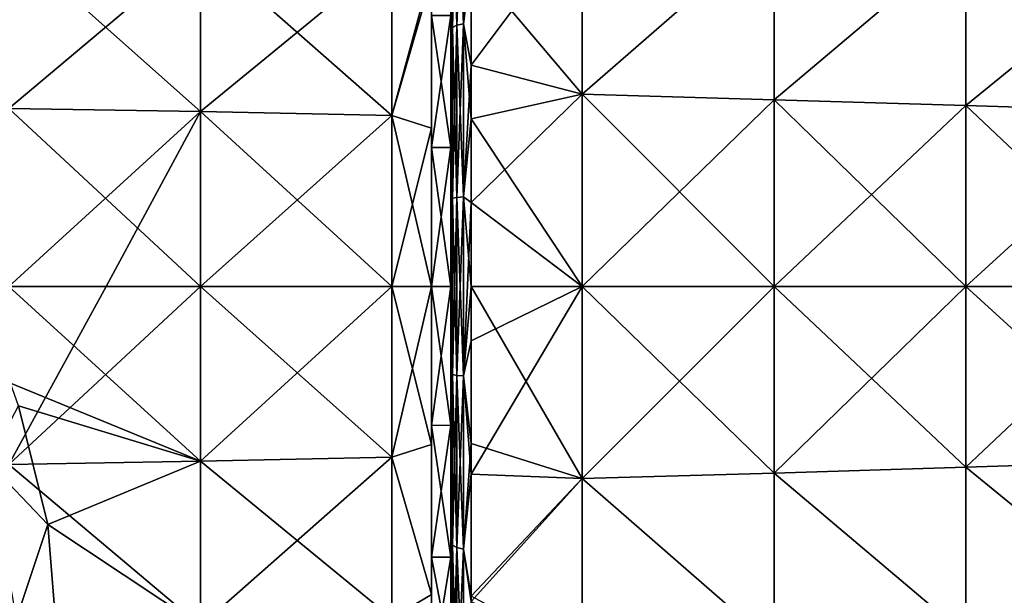
# Model space of a CAD drawing. Units: millimetres. Extents: x -76 to 76, y -169 to 27.
# Drawn here: x 25 to 50, y -15 to 0 of the extents above; entities that cross this region are included whole.
import ezdxf

# ---------------------------------------------------------------- set-up
doc = ezdxf.new("R2010")
doc.units = ezdxf.units.MM
doc.header["$LTSCALE"] = 65.185185
for name, color, linetype in [('110', 7, 'CONTINUOUS'), ('148', 7, 'CONTINUOUS'), ('149', 7, 'CONTINUOUS'), ('150', 7, 'CONTINUOUS'), ('151', 7, 'CONTINUOUS'), ('172', 7, 'CONTINUOUS'), ('173', 7, 'CONTINUOUS'), ('84', 7, 'CONTINUOUS'), ('90', 7, 'CONTINUOUS'), ('96', 7, 'CONTINUOUS'), ('97', 7, 'CONTINUOUS')]:
    doc.layers.add(name, color=color, linetype=linetype)

msp = doc.modelspace()

# ---------------------------------------------------------------- linework, layer by layer
at = {"layer": '110', "linetype": 'Continuous'}
for points in [[(36.527, 2.463, 68.923), (36.527, -1.139, 70.55), (39.423, 2.724, 68.577), (36.527, 2.463, 68.923)], [(39.423, 2.724, 68.577), (36.527, -1.139, 70.55), (39.423, -1.898, 70.614), (39.423, 2.724, 68.577)], [(39.423, 2.724, 68.577), (39.423, -1.898, 70.614), (44.419, 2.46, 68.378), (39.423, 2.724, 68.577)], [(44.419, 2.46, 68.378), (39.423, -1.898, 70.614), (44.419, -2.04, 70.334), (44.419, 2.46, 68.378)], [(44.419, 2.46, 68.378), (44.419, -2.04, 70.334), (49.412, 2.179, 68.144), (44.419, 2.46, 68.378)], [(49.412, 2.179, 68.144), (44.419, -2.04, 70.334), (49.412, -2.19, 70.017), (49.412, 2.179, 68.144)], [(49.412, 2.179, 68.144), (49.412, -2.19, 70.017), (54.402, 1.883, 67.874), (49.412, 2.179, 68.144)], [(54.402, 1.883, 67.874), (49.412, -2.19, 70.017), (54.402, -2.348, 69.663), (54.402, 1.883, 67.874)], [(36.527, -1.139, 70.55), (36.527, -4.714, 71.342), (39.423, -1.898, 70.614), (36.527, -1.139, 70.55)], [(39.423, -1.898, 70.614), (36.527, -4.714, 71.342), (39.423, -6.901, 71.311), (39.423, -1.898, 70.614)], [(39.423, -1.898, 70.614), (39.423, -6.901, 71.311), (44.419, -2.04, 70.334), (39.423, -1.898, 70.614)], [(44.419, -2.04, 70.334), (39.423, -6.901, 71.311), (44.419, -6.901, 71.003), (44.419, -2.04, 70.334)], [(44.419, -2.04, 70.334), (44.419, -6.901, 71.003), (49.412, -2.19, 70.017), (44.419, -2.04, 70.334)], [(49.412, -2.19, 70.017), (44.419, -6.901, 71.003), (49.412, -6.901, 70.657), (49.412, -2.19, 70.017)], [(49.412, -2.19, 70.017), (49.412, -6.901, 70.657), (54.402, -2.348, 69.663), (49.412, -2.19, 70.017)], [(54.402, -2.348, 69.663), (49.412, -6.901, 70.657), (54.402, -6.901, 70.274), (54.402, -2.348, 69.663)], [(36.527, -4.714, 71.342), (36.527, -8.318, 71.418), (39.423, -6.901, 71.311), (36.527, -4.714, 71.342)], [(36.527, -8.318, 71.418), (36.527, -11.793, 70.812), (39.423, -6.901, 71.311), (36.527, -8.318, 71.418)], [(39.423, -6.901, 71.311), (36.527, -11.793, 70.812), (39.423, -11.903, 70.614), (39.423, -6.901, 71.311)], [(39.423, -6.901, 71.311), (39.423, -11.903, 70.614), (44.419, -6.901, 71.003), (39.423, -6.901, 71.311)], [(44.419, -6.901, 71.003), (39.423, -11.903, 70.614), (44.419, -11.762, 70.334), (44.419, -6.901, 71.003)], [(44.419, -6.901, 71.003), (44.419, -11.762, 70.334), (49.412, -6.901, 70.657), (44.419, -6.901, 71.003)], [(49.412, -6.901, 70.657), (44.419, -11.762, 70.334), (49.412, -11.612, 70.017), (49.412, -6.901, 70.657)], [(49.412, -6.901, 70.657), (49.412, -11.612, 70.017), (54.402, -6.901, 70.274), (49.412, -6.901, 70.657)], [(54.402, -6.901, 70.274), (49.412, -11.612, 70.017), (54.402, -11.454, 69.663), (54.402, -6.901, 70.274)], [(54.402, -11.454, 69.663), (49.412, -11.612, 70.017), (54.402, -15.685, 67.874), (54.402, -11.454, 69.663)], [(36.527, -11.793, 70.812), (36.527, -15.102, 69.552), (39.423, -11.903, 70.614), (36.527, -11.793, 70.812)], [(44.419, -11.762, 70.334), (39.423, -11.903, 70.614), (44.419, -16.261, 68.378), (44.419, -11.762, 70.334)], [(49.412, -11.612, 70.017), (44.419, -11.762, 70.334), (49.412, -15.981, 68.144), (49.412, -11.612, 70.017)], [(44.419, -11.762, 70.334), (44.419, -16.261, 68.378), (49.412, -15.981, 68.144), (44.419, -11.762, 70.334)], [(49.412, -11.612, 70.017), (49.412, -15.981, 68.144), (54.402, -15.685, 67.874), (49.412, -11.612, 70.017)], [(39.423, -11.903, 70.614), (36.527, -15.102, 69.552), (39.423, -16.525, 68.577), (39.423, -11.903, 70.614)], [(39.423, -11.903, 70.614), (39.423, -16.525, 68.577), (44.419, -16.261, 68.378), (39.423, -11.903, 70.614)]]:
    msp.add_3dface(points, dxfattribs=at)
at = {"layer": '148', "linetype": 'Continuous'}
for points in [[(24.487, -6.901, 72.37), (24.487, -11.539, 71.806), (27.029, -6.901, 72.198), (24.487, -6.901, 72.37)], [(27.029, -6.901, 72.198), (24.487, -11.539, 71.806), (29.479, -6.901, 72.015), (27.029, -6.901, 72.198)], [(29.479, -6.901, 72.015), (24.487, -11.539, 71.806), (29.479, -11.452, 71.463), (29.479, -6.901, 72.015)], [(29.479, -6.901, 33.985), (29.479, -11.452, 34.537), (24.487, -6.901, 33.63), (29.479, -6.901, 33.985)], [(24.487, -6.901, 33.63), (29.479, -11.452, 34.537), (24.531, -9.423, 33.798), (24.487, -6.901, 33.63)], [(29.479, -6.901, 72.015), (29.479, -11.452, 71.463), (34.466, -6.901, 71.595), (29.479, -6.901, 72.015)], [(34.466, -6.901, 71.595), (29.479, -11.452, 71.463), (34.466, -11.351, 71.055), (34.466, -6.901, 71.595)], [(29.479, -11.452, 34.537), (29.479, -6.901, 33.985), (34.466, -11.351, 34.945), (29.479, -11.452, 34.537)], [(34.466, -11.351, 34.945), (29.479, -6.901, 33.985), (34.466, -6.901, 34.405), (34.466, -11.351, 34.945)], [(34.466, -6.901, 71.595), (34.466, -11.351, 71.055), (35.5, -6.901, 71.5), (34.466, -6.901, 71.595)], [(35.5, -6.901, 71.5), (34.466, -11.351, 71.055), (35.5, -11.018, 71.036), (35.5, -6.901, 71.5)], [(34.466, -11.351, 34.945), (34.466, -6.901, 34.405), (35.5, -11.018, 34.964), (34.466, -11.351, 34.945)], [(35.5, -11.018, 34.964), (34.466, -6.901, 34.405), (35.5, -6.901, 34.5), (35.5, -11.018, 34.964)], [(24.531, -9.423, 33.798), (29.479, -11.452, 34.537), (24.74, -10.007, 33.897), (24.531, -9.423, 33.798)], [(24.74, -10.007, 33.897), (29.479, -11.452, 34.537), (25.509, -13.099, 34.72), (24.74, -10.007, 33.897)], [(35.5, -11.018, 71.036), (34.466, -11.351, 71.055), (35.5, -14.928, 69.668), (35.5, -11.018, 71.036)], [(35.5, -14.928, 36.332), (34.466, -11.351, 34.945), (35.5, -11.018, 34.964), (35.5, -14.928, 36.332)], [(29.479, -11.452, 71.463), (24.487, -11.539, 71.806), (29.479, -15.738, 69.837), (29.479, -11.452, 71.463)], [(29.479, -11.452, 34.537), (29.479, -15.738, 36.163), (25.509, -13.099, 34.72), (29.479, -11.452, 34.537)], [(29.479, -11.452, 71.463), (29.479, -15.738, 69.837), (34.466, -11.351, 71.055), (29.479, -11.452, 71.463)], [(34.466, -11.351, 71.055), (29.479, -15.738, 69.837), (34.466, -15.543, 69.465), (34.466, -11.351, 71.055)], [(34.466, -15.543, 36.535), (29.479, -11.452, 34.537), (34.466, -11.351, 34.945), (34.466, -15.543, 36.535)], [(29.479, -15.738, 36.163), (29.479, -11.452, 34.537), (34.466, -15.543, 36.535), (29.479, -15.738, 36.163)], [(34.466, -11.351, 71.055), (34.466, -15.543, 69.465), (35.5, -14.928, 69.668), (34.466, -11.351, 71.055)], [(34.466, -15.543, 36.535), (34.466, -11.351, 34.945), (35.5, -14.928, 36.332), (34.466, -15.543, 36.535)], [(24.487, -11.539, 71.806), (24.487, -15.907, 70.149), (29.479, -15.738, 69.837), (24.487, -11.539, 71.806)], [(25.509, -13.099, 34.72), (29.479, -15.738, 36.163), (25.75, -16.136, 36.068), (25.509, -13.099, 34.72)], [(35.5, -14.928, 69.668), (34.466, -15.543, 69.465), (35.5, -15.159, 69.554), (35.5, -14.928, 69.668)], [(35.5, -18.435, 38.536), (34.466, -15.543, 36.535), (35.5, -14.928, 36.332), (35.5, -18.435, 38.536)]]:
    msp.add_3dface(points, dxfattribs=at)
at = {"layer": '149', "linetype": 'Continuous'}
for points in [[(35.5, 1.358, 69.554), (35.5, 1.126, 69.668), (35.5, -2.778, 69.53), (35.5, 1.358, 69.554)], [(35.5, 1.358, 69.554), (35.5, -2.778, 69.53), (35.5, 0.153, 67.638), (35.5, 1.358, 69.554)], [(35.5, 1.126, 69.668), (35.5, -2.784, 71.036), (35.5, -2.778, 69.53), (35.5, 1.126, 69.668)], [(35.5, -2.784, 34.964), (35.5, 1.126, 36.332), (35.5, 0.153, 38.362), (35.5, -2.784, 34.964)], [(35.5, 0.153, 67.638), (35.5, -2.778, 69.53), (35.5, -3.281, 68.841), (35.5, 0.153, 67.638)], [(35.5, -3.281, 37.159), (35.5, -2.784, 34.964), (35.5, 0.153, 38.362), (35.5, -3.281, 37.159)], [(35.5, -2.784, 71.036), (35.5, -6.901, 71.5), (35.5, -2.778, 69.53), (35.5, -2.784, 71.036)], [(35.5, -2.778, 69.53), (35.5, -6.901, 71.5), (35.5, -6.901, 69.53), (35.5, -2.778, 69.53)], [(35.5, -2.778, 69.53), (35.5, -6.901, 69.53), (35.5, -3.281, 68.841), (35.5, -2.778, 69.53)], [(35.5, -6.901, 34.5), (35.5, -2.784, 34.964), (35.5, -6.901, 36.75), (35.5, -6.901, 34.5)], [(35.5, -6.901, 36.75), (35.5, -2.784, 34.964), (35.5, -3.281, 37.159), (35.5, -6.901, 36.75)], [(35.5, -3.281, 68.841), (35.5, -6.901, 69.53), (35.5, -6.901, 69.25), (35.5, -3.281, 68.841)], [(35.5, -6.901, 71.5), (35.5, -11.018, 71.036), (35.5, -6.901, 69.53), (35.5, -6.901, 71.5)], [(35.5, -6.901, 69.53), (35.5, -11.018, 71.036), (35.5, -11.024, 69.53), (35.5, -6.901, 69.53)], [(35.5, -11.018, 34.964), (35.5, -6.901, 34.5), (35.5, -10.521, 37.159), (35.5, -11.018, 34.964)], [(35.5, -10.521, 37.159), (35.5, -6.901, 34.5), (35.5, -6.901, 36.75), (35.5, -10.521, 37.159)], [(35.5, -6.901, 69.53), (35.5, -11.024, 69.53), (35.5, -6.901, 69.25), (35.5, -6.901, 69.53)], [(35.5, -6.901, 69.25), (35.5, -11.024, 69.53), (35.5, -10.521, 68.841), (35.5, -6.901, 69.25)], [(35.5, -13.955, 38.362), (35.5, -11.018, 34.964), (35.5, -10.521, 37.159), (35.5, -13.955, 38.362)], [(35.5, -10.521, 68.841), (35.5, -11.024, 69.53), (35.5, -13.955, 67.638), (35.5, -10.521, 68.841)], [(35.5, -11.018, 71.036), (35.5, -14.928, 69.668), (35.5, -11.024, 69.53), (35.5, -11.018, 71.036)], [(35.5, -14.928, 36.332), (35.5, -11.018, 34.964), (35.5, -13.955, 38.362), (35.5, -14.928, 36.332)], [(35.5, -14.928, 69.668), (35.5, -15.159, 69.554), (35.5, -11.024, 69.53), (35.5, -14.928, 69.668)], [(35.5, -11.024, 69.53), (35.5, -15.159, 69.554), (35.5, -13.955, 67.638), (35.5, -11.024, 69.53)], [(35.5, -13.955, 67.638), (35.5, -15.159, 69.554), (35.5, -17.033, 65.702), (35.5, -13.955, 67.638)], [(35.5, -15.812, 39.412), (35.5, -14.928, 36.332), (35.5, -13.955, 38.362), (35.5, -15.812, 39.412)], [(35.5, -18.435, 38.536), (35.5, -14.928, 36.332), (35.5, -15.812, 39.412), (35.5, -18.435, 38.536)]]:
    msp.add_3dface(points, dxfattribs=at)
at = {"layer": '150', "linetype": 'Continuous'}
for points in [[(24.487, -2.265, 34.193), (24.487, 2.101, 35.849), (29.479, -2.35, 34.537), (24.487, -2.265, 34.193)], [(29.479, -2.35, 34.537), (24.487, 2.101, 35.849), (29.479, 1.936, 36.163), (29.479, -2.35, 34.537)], [(24.487, 2.101, 70.151), (24.487, -2.265, 71.807), (29.479, 1.936, 69.837), (24.487, 2.101, 70.151)], [(29.479, 1.936, 69.837), (24.487, -2.265, 71.807), (29.479, -2.35, 71.463), (29.479, 1.936, 69.837)], [(29.479, -2.35, 34.537), (29.479, 1.936, 36.163), (34.466, -2.451, 34.945), (29.479, -2.35, 34.537)], [(34.466, -2.451, 34.945), (29.479, 1.936, 36.163), (34.466, 1.741, 36.535), (34.466, -2.451, 34.945)], [(29.479, 1.936, 69.837), (29.479, -2.35, 71.463), (34.466, 1.741, 69.465), (29.479, 1.936, 69.837)], [(34.466, 1.741, 69.465), (29.479, -2.35, 71.463), (34.466, -2.451, 71.055), (34.466, 1.741, 69.465)], [(35.5, 1.358, 69.554), (34.466, 1.741, 69.465), (34.466, -2.451, 71.055), (35.5, 1.358, 69.554)], [(35.5, 1.126, 36.332), (34.466, -2.451, 34.945), (34.466, 1.741, 36.535), (35.5, 1.126, 36.332)], [(35.5, 1.126, 69.668), (35.5, 1.358, 69.554), (34.466, -2.451, 71.055), (35.5, 1.126, 69.668)], [(35.5, -2.784, 71.036), (35.5, 1.126, 69.668), (34.466, -2.451, 71.055), (35.5, -2.784, 71.036)], [(35.5, 1.126, 36.332), (35.5, -2.784, 34.964), (34.466, -2.451, 34.945), (35.5, 1.126, 36.332)], [(24.487, -2.265, 71.807), (24.487, -6.901, 72.37), (29.479, -2.35, 71.463), (24.487, -2.265, 71.807)], [(29.479, -6.901, 33.985), (24.487, -6.901, 33.63), (24.487, -2.265, 34.193), (29.479, -6.901, 33.985)], [(29.479, -6.901, 33.985), (24.487, -2.265, 34.193), (29.479, -2.35, 34.537), (29.479, -6.901, 33.985)], [(24.487, -6.901, 72.37), (27.029, -6.901, 72.198), (29.479, -2.35, 71.463), (24.487, -6.901, 72.37)], [(27.029, -6.901, 72.198), (29.479, -6.901, 72.015), (29.479, -2.35, 71.463), (27.029, -6.901, 72.198)], [(29.479, -2.35, 71.463), (29.479, -6.901, 72.015), (34.466, -2.451, 71.055), (29.479, -2.35, 71.463)], [(34.466, -6.901, 34.405), (29.479, -6.901, 33.985), (29.479, -2.35, 34.537), (34.466, -6.901, 34.405)], [(34.466, -6.901, 34.405), (29.479, -2.35, 34.537), (34.466, -2.451, 34.945), (34.466, -6.901, 34.405)], [(29.479, -6.901, 72.015), (34.466, -6.901, 71.595), (34.466, -2.451, 71.055), (29.479, -6.901, 72.015)], [(34.466, -6.901, 71.595), (35.5, -2.784, 71.036), (34.466, -2.451, 71.055), (34.466, -6.901, 71.595)], [(35.5, -6.901, 34.5), (34.466, -6.901, 34.405), (34.466, -2.451, 34.945), (35.5, -6.901, 34.5)], [(35.5, -2.784, 34.964), (35.5, -6.901, 34.5), (34.466, -2.451, 34.945), (35.5, -2.784, 34.964)], [(34.466, -6.901, 71.595), (35.5, -6.901, 71.5), (35.5, -2.784, 71.036), (34.466, -6.901, 71.595)]]:
    msp.add_3dface(points, dxfattribs=at)
at = {"layer": '151', "linetype": 'Continuous'}
for points in [[(24.74, -10.007, 33.897), (25.509, -13.099, 34.72), (23.963, -11.488, 33.896), (24.74, -10.007, 33.897)], [(25.509, -13.099, 34.72), (24.694, -15.546, 35.463), (23.963, -11.488, 33.896), (25.509, -13.099, 34.72)], [(25.509, -13.099, 34.72), (25.75, -16.136, 36.068), (24.694, -15.546, 35.463), (25.509, -13.099, 34.72)]]:
    msp.add_3dface(points, dxfattribs=at)
at = {"layer": '172', "linetype": 'Continuous'}
for points in [[(36, 0.15, 38.359), (36, -3.285, 37.157), (35.5, 0.153, 38.362), (36, 0.15, 38.359)], [(36, -3.285, 37.157), (35.5, -3.281, 37.159), (35.5, 0.153, 38.362), (36, -3.285, 37.157)], [(36, -3.285, 37.157), (36, -6.901, 36.75), (35.5, -3.281, 37.159), (36, -3.285, 37.157)], [(36, -6.901, 36.75), (35.5, -6.901, 36.75), (35.5, -3.281, 37.159), (36, -6.901, 36.75)], [(36, -6.901, 36.75), (36, -10.517, 37.157), (35.5, -6.901, 36.75), (36, -6.901, 36.75)], [(36, -10.517, 37.157), (35.5, -10.521, 37.159), (35.5, -6.901, 36.75), (36, -10.517, 37.157)], [(36, -10.517, 37.157), (36, -13.951, 38.359), (35.5, -10.521, 37.159), (36, -10.517, 37.157)], [(36, -13.951, 38.359), (35.5, -13.955, 38.362), (35.5, -10.521, 37.159), (36, -13.951, 38.359)], [(36, -13.951, 38.359), (36, -16.612, 39.971), (35.5, -13.955, 38.362), (36, -13.951, 38.359)], [(36, -16.612, 39.971), (35.5, -15.812, 39.412), (35.5, -13.955, 38.362), (36, -16.612, 39.971)]]:
    msp.add_3dface(points, dxfattribs=at)
at = {"layer": '173', "linetype": 'Continuous'}
for points in [[(36, 0.15, 67.641), (35.5, 0.153, 67.638), (35.5, -3.281, 68.841), (36, 0.15, 67.641)], [(36, -3.285, 68.843), (36, 0.15, 67.641), (35.5, -3.281, 68.841), (36, -3.285, 68.843)], [(36, -3.285, 68.843), (35.5, -3.281, 68.841), (35.5, -6.901, 69.25), (36, -3.285, 68.843)], [(36, -6.901, 69.25), (36, -3.285, 68.843), (35.5, -6.901, 69.25), (36, -6.901, 69.25)], [(36, -10.517, 68.843), (36, -6.901, 69.25), (35.5, -10.521, 68.841), (36, -10.517, 68.843)], [(36, -6.901, 69.25), (35.5, -6.901, 69.25), (35.5, -10.521, 68.841), (36, -6.901, 69.25)], [(36, -13.951, 67.641), (36, -10.517, 68.843), (35.5, -13.955, 67.638), (36, -13.951, 67.641)], [(36, -10.517, 68.843), (35.5, -10.521, 68.841), (35.5, -13.955, 67.638), (36, -10.517, 68.843)], [(36, -17.033, 65.705), (36, -13.951, 67.641), (35.5, -17.033, 65.702), (36, -17.033, 65.705)], [(36, -13.951, 67.641), (35.5, -13.955, 67.638), (35.5, -17.033, 65.702), (36, -13.951, 67.641)]]:
    msp.add_3dface(points, dxfattribs=at)
at = {"layer": '84', "linetype": 'Continuous'}
for points in [[(36, 1.161, 69.063), (36, 0.15, 67.641), (36, -1.499, 70.141), (36, 1.161, 69.063)], [(36, -2.761, 35.511), (36, 0.15, 38.359), (36, 1.159, 36.936), (36, -2.761, 35.511)], [(36, -3.285, 37.157), (36, 0.15, 38.359), (36, -2.761, 35.511), (36, -3.285, 37.157)], [(36, 0.15, 67.641), (36, -3.285, 68.843), (36, -1.499, 70.141), (36, 0.15, 67.641)], [(36, -1.499, 70.141), (36, -3.285, 68.843), (36, -5.112, 70.043), (36, -1.499, 70.141)], [(36, -1.499, 70.141), (36, -5.112, 70.043), (36, -2.759, 70.489), (36, -1.499, 70.141)], [(36, -2.759, 70.489), (36, -5.112, 70.043), (36, -6.9, 70.973), (36, -2.759, 70.489)], [(36, -6.903, 35.027), (36, -3.285, 37.157), (36, -2.761, 35.511), (36, -6.903, 35.027)], [(36, -6.901, 36.75), (36, -3.285, 37.157), (36, -6.903, 35.027), (36, -6.901, 36.75)], [(36, -3.285, 68.843), (36, -6.901, 69.25), (36, -5.112, 70.043), (36, -3.285, 68.843)], [(36, -5.112, 70.043), (36, -6.901, 69.25), (36, -8.69, 70.043), (36, -5.112, 70.043)], [(36, -5.112, 70.043), (36, -8.69, 70.043), (36, -6.9, 70.973), (36, -5.112, 70.043)], [(36, -8.69, 70.043), (36, -11.042, 70.489), (36, -6.9, 70.973), (36, -8.69, 70.043)], [(36, -10.517, 37.157), (36, -6.901, 36.75), (36, -6.903, 35.027), (36, -10.517, 37.157)], [(36, -6.901, 69.25), (36, -10.517, 68.843), (36, -8.69, 70.043), (36, -6.901, 69.25)], [(36, -11.045, 35.512), (36, -10.517, 37.157), (36, -6.903, 35.027), (36, -11.045, 35.512)], [(36, -8.69, 70.043), (36, -10.517, 68.843), (36, -12.303, 70.141), (36, -8.69, 70.043)], [(36, -8.69, 70.043), (36, -12.303, 70.141), (36, -11.042, 70.489), (36, -8.69, 70.043)], [(36, -13.951, 38.359), (36, -10.517, 37.157), (36, -11.045, 35.512), (36, -13.951, 38.359)], [(36, -10.517, 68.843), (36, -13.951, 67.641), (36, -12.303, 70.141), (36, -10.517, 68.843)], [(36, -14.965, 36.938), (36, -13.951, 38.359), (36, -11.045, 35.512), (36, -14.965, 36.938)], [(36, -12.303, 70.141), (36, -13.951, 67.641), (36, -14.962, 69.063), (36, -12.303, 70.141)], [(36, -16.612, 39.971), (36, -13.951, 38.359), (36, -14.965, 36.938), (36, -16.612, 39.971)], [(36, -13.951, 67.641), (36, -17.033, 65.705), (36, -14.962, 69.063), (36, -13.951, 67.641)]]:
    msp.add_3dface(points, dxfattribs=at)
at = {"layer": '90', "linetype": 'Continuous'}
for points in [[(36.04, 3.852, 67.646), (36, 1.161, 69.063), (36.04, -0.162, 69.874), (36.04, 3.852, 67.646)], [(36.04, 3.852, 67.646), (36.04, -0.162, 69.874), (36.156, 3.95, 67.78), (36.04, 3.852, 67.646)], [(36.04, -0.162, 69.874), (36.156, -0.1, 70.028), (36.156, 3.95, 67.78), (36.04, -0.162, 69.874)], [(36.327, -0.061, 70.127), (36.327, 4.013, 67.866), (36.156, -0.1, 70.028), (36.327, -0.061, 70.127)], [(36.156, -0.1, 70.028), (36.327, 4.013, 67.866), (36.156, 3.95, 67.78), (36.156, -0.1, 70.028)], [(36.327, -0.061, 70.127), (36.527, 2.463, 68.923), (36.327, 4.013, 67.866), (36.327, -0.061, 70.127)], [(36.527, -1.139, 70.55), (36.527, 2.463, 68.923), (36.327, -0.061, 70.127), (36.527, -1.139, 70.55)], [(36, 1.161, 69.063), (36, -1.499, 70.141), (36.04, -0.162, 69.874), (36, 1.161, 69.063)], [(36, -1.499, 70.141), (36, -2.759, 70.489), (36.04, -0.162, 69.874), (36, -1.499, 70.141)], [(36.04, -0.162, 69.874), (36, -2.759, 70.489), (36.04, -4.606, 71.024), (36.04, -0.162, 69.874)], [(36.04, -0.162, 69.874), (36.04, -4.606, 71.024), (36.156, -0.1, 70.028), (36.04, -0.162, 69.874)], [(36.04, -4.606, 71.024), (36.156, -4.585, 71.189), (36.156, -0.1, 70.028), (36.04, -4.606, 71.024)], [(36.327, -4.571, 71.294), (36.327, -0.061, 70.127), (36.156, -4.585, 71.189), (36.327, -4.571, 71.294)], [(36.156, -4.585, 71.189), (36.327, -0.061, 70.127), (36.156, -0.1, 70.028), (36.156, -4.585, 71.189)], [(36.327, -4.571, 71.294), (36.527, -1.139, 70.55), (36.327, -0.061, 70.127), (36.327, -4.571, 71.294)], [(36.527, -4.714, 71.342), (36.527, -1.139, 70.55), (36.327, -4.571, 71.294), (36.527, -4.714, 71.342)], [(36, -2.759, 70.489), (36, -6.9, 70.973), (36.04, -4.606, 71.024), (36, -2.759, 70.489)], [(36.04, -4.606, 71.024), (36, -6.9, 70.973), (36.04, -9.196, 71.024), (36.04, -4.606, 71.024)], [(36.04, -4.606, 71.024), (36.04, -9.196, 71.024), (36.156, -4.585, 71.189), (36.04, -4.606, 71.024)], [(36.04, -9.196, 71.024), (36.156, -9.217, 71.189), (36.156, -4.585, 71.189), (36.04, -9.196, 71.024)], [(36.327, -9.23, 71.294), (36.327, -4.571, 71.294), (36.156, -9.217, 71.189), (36.327, -9.23, 71.294)], [(36.156, -9.217, 71.189), (36.327, -4.571, 71.294), (36.156, -4.585, 71.189), (36.156, -9.217, 71.189)], [(36.327, -9.23, 71.294), (36.527, -4.714, 71.342), (36.327, -4.571, 71.294), (36.327, -9.23, 71.294)], [(36.527, -8.318, 71.418), (36.527, -4.714, 71.342), (36.327, -9.23, 71.294), (36.527, -8.318, 71.418)], [(36, -6.9, 70.973), (36, -11.042, 70.489), (36.04, -9.196, 71.024), (36, -6.9, 70.973)], [(36.527, -11.793, 70.812), (36.527, -8.318, 71.418), (36.327, -9.23, 71.294), (36.527, -11.793, 70.812)], [(36, -11.042, 70.489), (36, -12.303, 70.141), (36.04, -9.196, 71.024), (36, -11.042, 70.489)], [(36.04, -9.196, 71.024), (36, -12.303, 70.141), (36.04, -13.64, 69.874), (36.04, -9.196, 71.024)], [(36.04, -9.196, 71.024), (36.04, -13.64, 69.874), (36.156, -9.217, 71.189), (36.04, -9.196, 71.024)], [(36.04, -13.64, 69.874), (36.156, -13.701, 70.028), (36.156, -9.217, 71.189), (36.04, -13.64, 69.874)], [(36.156, -13.701, 70.028), (36.327, -9.23, 71.294), (36.156, -9.217, 71.189), (36.156, -13.701, 70.028)], [(36.327, -13.741, 70.127), (36.327, -9.23, 71.294), (36.156, -13.701, 70.028), (36.327, -13.741, 70.127)], [(36.327, -13.741, 70.127), (36.527, -11.793, 70.812), (36.327, -9.23, 71.294), (36.327, -13.741, 70.127)], [(36.527, -15.102, 69.552), (36.527, -11.793, 70.812), (36.327, -13.741, 70.127), (36.527, -15.102, 69.552)], [(36, -12.303, 70.141), (36, -14.962, 69.063), (36.04, -13.64, 69.874), (36, -12.303, 70.141)], [(36.04, -13.64, 69.874), (36, -14.962, 69.063), (36.04, -17.654, 67.646), (36.04, -13.64, 69.874)], [(36.04, -13.64, 69.874), (36.04, -17.654, 67.646), (36.156, -13.701, 70.028), (36.04, -13.64, 69.874)], [(36.04, -17.654, 67.646), (36.156, -17.752, 67.78), (36.156, -13.701, 70.028), (36.04, -17.654, 67.646)], [(36.156, -17.752, 67.78), (36.327, -13.741, 70.127), (36.156, -13.701, 70.028), (36.156, -17.752, 67.78)], [(36.327, -17.815, 67.866), (36.327, -13.741, 70.127), (36.156, -17.752, 67.78), (36.327, -17.815, 67.866)], [(36.327, -17.815, 67.866), (36.527, -15.102, 69.552), (36.327, -13.741, 70.127), (36.327, -17.815, 67.866)]]:
    msp.add_3dface(points, dxfattribs=at)
at = {"layer": '96', "linetype": 'Continuous'}
for points in [[(36.04, -0.162, 36.126), (36, 1.159, 36.936), (36.04, 3.852, 38.354), (36.04, -0.162, 36.126)], [(36.04, 3.852, 38.354), (36.156, 3.95, 38.22), (36.156, -0.1, 35.972), (36.04, 3.852, 38.354)], [(36.04, -0.162, 36.126), (36.04, 3.852, 38.354), (36.156, -0.1, 35.972), (36.04, -0.162, 36.126)], [(36.327, 4.013, 38.134), (36.327, -0.061, 35.873), (36.156, 3.95, 38.22), (36.327, 4.013, 38.134)], [(36.156, 3.95, 38.22), (36.327, -0.061, 35.873), (36.156, -0.1, 35.972), (36.156, 3.95, 38.22)], [(36.327, 4.013, 38.134), (36.527, 1.527, 36.563), (36.327, -0.061, 35.873), (36.327, 4.013, 38.134)], [(36.527, 1.527, 36.563), (36.527, -2.536, 35.051), (36.327, -0.061, 35.873), (36.527, 1.527, 36.563)], [(36, -2.761, 35.511), (36, 1.159, 36.936), (36.04, -0.162, 36.126), (36, -2.761, 35.511)], [(36.04, -4.606, 34.976), (36, -2.761, 35.511), (36.04, -0.162, 36.126), (36.04, -4.606, 34.976)], [(36.04, -0.162, 36.126), (36.156, -0.1, 35.972), (36.156, -4.585, 34.811), (36.04, -0.162, 36.126)], [(36.04, -4.606, 34.976), (36.04, -0.162, 36.126), (36.156, -4.585, 34.811), (36.04, -4.606, 34.976)], [(36.327, -0.061, 35.873), (36.327, -4.571, 34.706), (36.156, -0.1, 35.972), (36.327, -0.061, 35.873)], [(36.156, -0.1, 35.972), (36.327, -4.571, 34.706), (36.156, -4.585, 34.811), (36.156, -0.1, 35.972)], [(36.327, -0.061, 35.873), (36.527, -2.536, 35.051), (36.327, -4.571, 34.706), (36.327, -0.061, 35.873)], [(36.527, -2.536, 35.051), (36.527, -6.901, 34.528), (36.327, -4.571, 34.706), (36.527, -2.536, 35.051)], [(36, -6.903, 35.027), (36, -2.761, 35.511), (36.04, -4.606, 34.976), (36, -6.903, 35.027)], [(36.04, -9.196, 34.976), (36, -6.903, 35.027), (36.04, -4.606, 34.976), (36.04, -9.196, 34.976)], [(36.04, -4.606, 34.976), (36.156, -4.585, 34.811), (36.156, -9.217, 34.811), (36.04, -4.606, 34.976)], [(36.04, -9.196, 34.976), (36.04, -4.606, 34.976), (36.156, -9.217, 34.811), (36.04, -9.196, 34.976)], [(36.327, -4.571, 34.706), (36.327, -9.231, 34.706), (36.156, -4.585, 34.811), (36.327, -4.571, 34.706)], [(36.156, -4.585, 34.811), (36.327, -9.231, 34.706), (36.156, -9.217, 34.811), (36.156, -4.585, 34.811)], [(36.327, -4.571, 34.706), (36.527, -6.901, 34.528), (36.327, -9.231, 34.706), (36.327, -4.571, 34.706)], [(36, -11.045, 35.512), (36, -6.903, 35.027), (36.04, -9.196, 34.976), (36, -11.045, 35.512)], [(36.527, -6.901, 34.528), (36.527, -10.99, 34.986), (36.327, -9.231, 34.706), (36.527, -6.901, 34.528)], [(36.04, -13.64, 36.126), (36, -11.045, 35.512), (36.04, -9.196, 34.976), (36.04, -13.64, 36.126)], [(36.04, -13.64, 36.126), (36.04, -9.196, 34.976), (36.156, -13.701, 35.972), (36.04, -13.64, 36.126)], [(36.04, -9.196, 34.976), (36.156, -9.217, 34.811), (36.156, -13.701, 35.972), (36.04, -9.196, 34.976)], [(36.327, -9.231, 34.706), (36.327, -13.741, 35.873), (36.156, -9.217, 34.811), (36.327, -9.231, 34.706)], [(36.156, -9.217, 34.811), (36.327, -13.741, 35.873), (36.156, -13.701, 35.972), (36.156, -9.217, 34.811)], [(36.327, -9.231, 34.706), (36.527, -10.99, 34.986), (36.327, -13.741, 35.873), (36.327, -9.231, 34.706)], [(36.527, -10.99, 34.986), (36.527, -14.969, 36.383), (36.327, -13.741, 35.873), (36.527, -10.99, 34.986)], [(36, -14.965, 36.938), (36, -11.045, 35.512), (36.04, -13.64, 36.126), (36, -14.965, 36.938)], [(36.04, -17.654, 38.354), (36, -14.965, 36.938), (36.04, -13.64, 36.126), (36.04, -17.654, 38.354)], [(36.04, -17.654, 38.354), (36.04, -13.64, 36.126), (36.156, -17.752, 38.22), (36.04, -17.654, 38.354)], [(36.04, -13.64, 36.126), (36.156, -13.701, 35.972), (36.156, -17.752, 38.22), (36.04, -13.64, 36.126)], [(36.327, -13.741, 35.873), (36.327, -17.815, 38.134), (36.156, -13.701, 35.972), (36.327, -13.741, 35.873)], [(36.156, -13.701, 35.972), (36.327, -17.815, 38.134), (36.156, -17.752, 38.22), (36.156, -13.701, 35.972)], [(36.327, -13.741, 35.873), (36.527, -14.969, 36.383), (36.327, -17.815, 38.134), (36.327, -13.741, 35.873)]]:
    msp.add_3dface(points, dxfattribs=at)
at = {"layer": '97', "linetype": 'Continuous'}
for points in [[(39.423, -1.898, 35.386), (36.527, 1.527, 36.563), (39.423, 2.724, 37.423), (39.423, -1.898, 35.386)], [(39.423, -1.898, 35.386), (39.423, 2.724, 37.423), (44.419, 2.46, 37.622), (39.423, -1.898, 35.386)], [(44.419, -2.04, 35.666), (39.423, -1.898, 35.386), (44.419, 2.46, 37.622), (44.419, -2.04, 35.666)], [(44.419, -2.04, 35.666), (44.419, 2.46, 37.622), (49.412, 2.179, 37.856), (44.419, -2.04, 35.666)], [(49.412, -2.19, 35.983), (44.419, -2.04, 35.666), (49.412, 2.179, 37.856), (49.412, -2.19, 35.983)], [(49.412, -2.19, 35.983), (49.412, 2.179, 37.856), (54.402, 1.883, 38.126), (49.412, -2.19, 35.983)], [(54.402, -2.348, 36.337), (49.412, -2.19, 35.983), (54.402, 1.883, 38.126), (54.402, -2.348, 36.337)], [(36.527, -2.536, 35.051), (36.527, 1.527, 36.563), (39.423, -1.898, 35.386), (36.527, -2.536, 35.051)], [(39.423, -6.901, 34.689), (36.527, -2.536, 35.051), (39.423, -1.898, 35.386), (39.423, -6.901, 34.689)], [(39.423, -6.901, 34.689), (39.423, -1.898, 35.386), (44.419, -6.901, 34.997), (39.423, -6.901, 34.689)], [(44.419, -6.901, 34.997), (39.423, -1.898, 35.386), (44.419, -2.04, 35.666), (44.419, -6.901, 34.997)], [(44.419, -6.901, 34.997), (44.419, -2.04, 35.666), (49.412, -6.901, 35.343), (44.419, -6.901, 34.997)], [(49.412, -6.901, 35.343), (44.419, -2.04, 35.666), (49.412, -2.19, 35.983), (49.412, -6.901, 35.343)], [(49.412, -6.901, 35.343), (49.412, -2.19, 35.983), (54.402, -6.901, 35.726), (49.412, -6.901, 35.343)], [(54.402, -6.901, 35.726), (49.412, -2.19, 35.983), (54.402, -2.348, 36.337), (54.402, -6.901, 35.726)], [(36.527, -6.901, 34.528), (36.527, -2.536, 35.051), (39.423, -6.901, 34.689), (36.527, -6.901, 34.528)], [(36.527, -10.99, 34.986), (36.527, -6.901, 34.528), (39.423, -11.903, 35.386), (36.527, -10.99, 34.986)], [(39.423, -11.903, 35.386), (36.527, -6.901, 34.528), (39.423, -6.901, 34.689), (39.423, -11.903, 35.386)], [(39.423, -11.903, 35.386), (39.423, -6.901, 34.689), (44.419, -11.762, 35.666), (39.423, -11.903, 35.386)], [(44.419, -11.762, 35.666), (39.423, -6.901, 34.689), (44.419, -6.901, 34.997), (44.419, -11.762, 35.666)], [(44.419, -11.762, 35.666), (44.419, -6.901, 34.997), (49.412, -11.612, 35.983), (44.419, -11.762, 35.666)], [(49.412, -11.612, 35.983), (44.419, -6.901, 34.997), (49.412, -6.901, 35.343), (49.412, -11.612, 35.983)], [(49.412, -11.612, 35.983), (49.412, -6.901, 35.343), (54.402, -11.454, 36.337), (49.412, -11.612, 35.983)], [(54.402, -11.454, 36.337), (49.412, -6.901, 35.343), (54.402, -6.901, 35.726), (54.402, -11.454, 36.337)], [(36.527, -14.969, 36.383), (36.527, -10.99, 34.986), (39.423, -11.903, 35.386), (36.527, -14.969, 36.383)], [(54.402, -15.685, 38.126), (49.412, -11.612, 35.983), (54.402, -11.454, 36.337), (54.402, -15.685, 38.126)], [(44.419, -16.261, 37.622), (39.423, -11.903, 35.386), (44.419, -11.762, 35.666), (44.419, -16.261, 37.622)], [(49.412, -15.981, 37.856), (44.419, -11.762, 35.666), (49.412, -11.612, 35.983), (49.412, -15.981, 37.856)], [(44.419, -16.261, 37.622), (44.419, -11.762, 35.666), (49.412, -15.981, 37.856), (44.419, -16.261, 37.622)], [(49.412, -15.981, 37.856), (49.412, -11.612, 35.983), (54.402, -15.685, 38.126), (49.412, -15.981, 37.856)], [(39.423, -16.525, 37.423), (36.527, -14.969, 36.383), (39.423, -11.903, 35.386), (39.423, -16.525, 37.423)], [(39.423, -16.525, 37.423), (39.423, -11.903, 35.386), (44.419, -16.261, 37.622), (39.423, -16.525, 37.423)]]:
    msp.add_3dface(points, dxfattribs=at)

doc.saveas('drawing.dxf')
